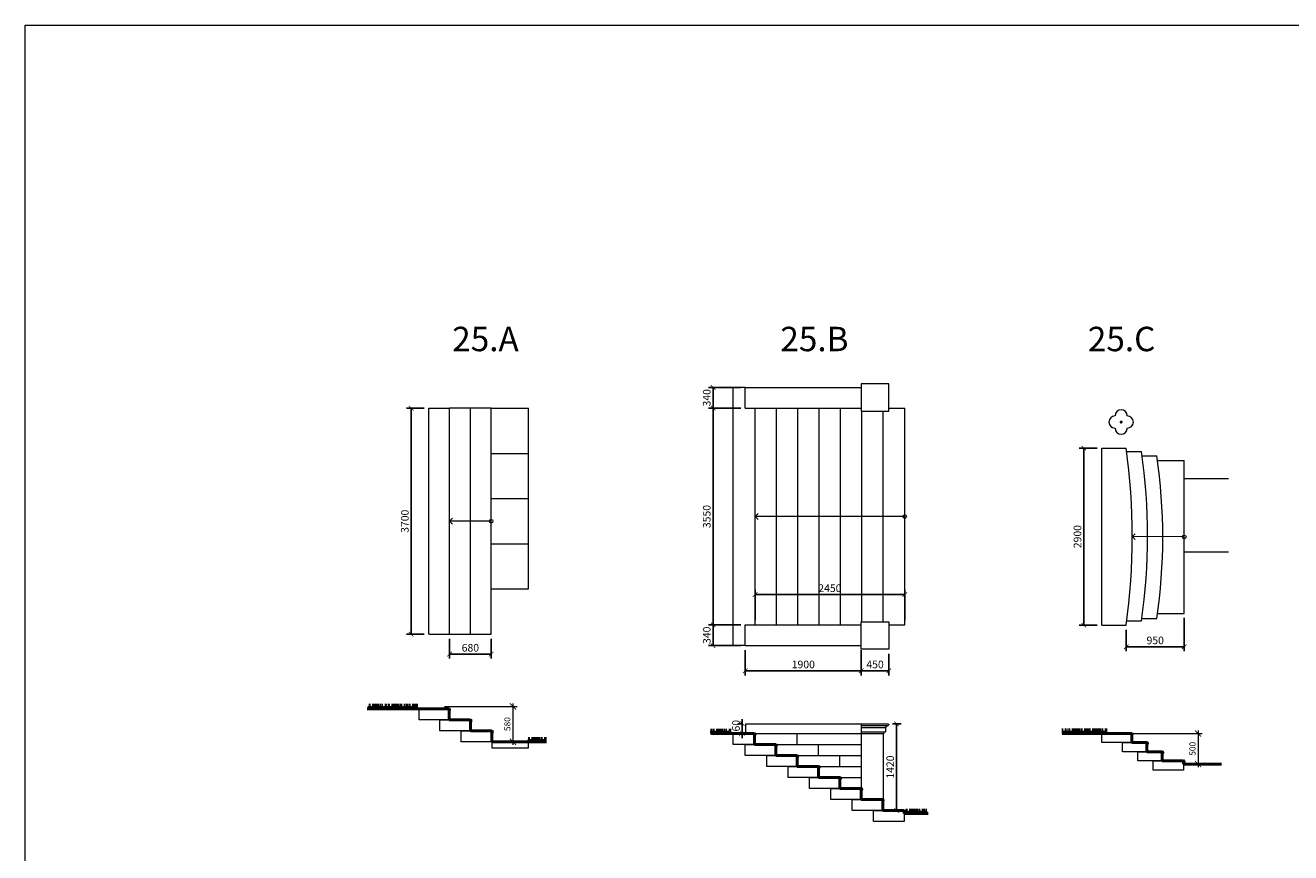
# Model space of a CAD drawing. Units: millimetres. Extents: x -2711 to 344450, y 2341 to 268010.
# Drawn here: x 12315 to 33041, y 182520 to 196072 of the extents above; entities that cross this region are included whole.
import ezdxf

# ---------------------------------------------------------------- set-up
doc = ezdxf.new("R2010")
doc.units = ezdxf.units.MM
doc.header["$LTSCALE"] = 25
doc.layers.add('adr pomocná', color=30, linetype='Continuous', lineweight=0, plot=False)
for name, color, linetype, lineweight in [('adr silná', 6, 'Continuous', 50), ('adr spárořez', 120, 'Continuous', 0), ('adr stromy stavajici oznaceni', 124, 'Continuous', 0), ('adr tenká', 7, 'Continuous', 9), ('AED_K_koty_2', 2, 'Continuous', 0)]:
    doc.layers.add(name, color=color, linetype=linetype, lineweight=lineweight)
doc.styles.add('Arch-Dim', font='ARIALUNI.TTF', dxfattribs={"width": 0.75})
doc.styles.get("Standard").update_dxf_attribs({"font": 'ARIALN.TTF'})
doc.dimstyles.new('Aec-Arch-M-50', dxfattribs={"dimscale": 50, "dimtxt": 2.5, "dimasz": 1.5, "dimexe": 1.5, "dimexo": 1.5, "dimgap": 0.8, "dimtad": 1, "dimdec": 0, "dimzin": 3, "dimdsep": 46, "dimtxsty": 'Arch-Dim', "dimblk": 'ARCHTICK', "dimcen": 2.5, "dimazin": 2, "dimtfac": 0.75, "dimtdec": 0, "dimtix": 1, "dimtmove": 2, "dimatfit": 2, "dimfxl": 1, "dimtolj": 1, "dimtzin": 0, "dimarcsym": 0})
doc.dimstyles.new('DIM50_A', dxfattribs={"dimtxt": 100, "dimasz": 100, "dimexe": 70, "dimexo": 100, "dimgap": 40, "dimtad": 1, "dimdec": 0, "dimrnd": 5, "dimzin": 0, "dimdsep": 46, "dimtxsty": 'Arch-Dim', "dimblk1": 'ARCHTICK', "dimblk2": 'ARCHTICK', "dimsah": 1, "dimcen": 0, "dimdle": 50, "dimclrd": 2, "dimclre": 2, "dimclrt": 1, "dimadec": 0, "dimazin": 0, "dimtfac": 1, "dimtdec": 0, "dimtmove": 2, "dimatfit": 3, "dimldrblk": 'DOT', "dimfxl": 1, "dimtvp": 1111.111111, "dimtolj": 1, "dimtzin": 0, "dimlwd": 0, "dimlwe": 0, "dimarcsym": 0})

# ---------------------------------------------------------------- blocks, each defined once
blk = doc.blocks.new('z313')
at = {"const_width": 0.25}
blk.add_lwpolyline([(-0.125, 0, 1), (0.125, 0, 1)], format="xyb", close=True, dxfattribs=at)
for centre, start, end in [((-1, 0), 90, 270), ((0, 1), 0, 180), ((1, 0), 270, 90), ((0, -1), 180, 0)]:
    blk.add_arc(centre, 1, start, end)
blk = doc.blocks.new('_ArchTick')
at = {"color": 0, "linetype": 'ByBlock', "const_width": 0.15}
blk.add_lwpolyline([(-0.5, -0.5), (0.5, 0.5)], dxfattribs=at)
blk = doc.blocks.new('*D21')
at = {"layer": 'AED_K_koty_2', "color": 0, "lineweight": -2, "transparency": 16777216}
for p, q in [((18850, 189799), (18560, 189799)), ((18635, 186099), (18635, 189799)), ((18850, 186099), (18560, 186099))]:
    blk.add_line(p, q, dxfattribs=at)
at = {"layer": 'Defpoints', "color": 0, "transparency": 16777216}
for p in [(18635, 189799), (18925, 189799), (18925, 186099)]:
    blk.add_point(p, dxfattribs=at)
at = {"layer": 'AED_K_koty_2', "color": 0, "lineweight": -2, "transparency": 16777216, "xscale": 75, "yscale": 75, "zscale": 75}
for p, rotation in [((18635, 189799), 90), ((18635, 186099), 270)]:
    blk.add_blockref('_ArchTick', p, dxfattribs=dict(at, rotation=rotation))
at = {"layer": 'AED_K_koty_2', "color": 0, "transparency": 16777216, "insert": (18531, 187949), "char_height": 125, "attachment_point": 5, "rotation": 90, "style": 'Arch-Dim'}
blk.add_mtext('\\A1;3700', dxfattribs=at)
blk = doc.blocks.new('*D99')
at = {"layer": 'AED_K_koty_2', "color": 0, "lineweight": -2, "transparency": 16777216}
for p, q in [((19265, 186024), (19265, 185698)), ((19945, 186024), (19945, 185698)), ((19265, 185773), (19945, 185773))]:
    blk.add_line(p, q, dxfattribs=at)
at = {"layer": 'Defpoints', "color": 0, "transparency": 16777216}
for p in [(19265, 186099), (19945, 186099), (19945, 185773)]:
    blk.add_point(p, dxfattribs=at)
at = {"layer": 'AED_K_koty_2', "color": 0, "lineweight": -2, "transparency": 16777216, "xscale": 75, "yscale": 75, "zscale": 75, "rotation": 180}
blk.add_blockref('_ArchTick', (19265, 185773), dxfattribs=at)
at = {"layer": 'AED_K_koty_2', "color": 0, "lineweight": -2, "transparency": 16777216, "xscale": 75, "yscale": 75, "zscale": 75}
blk.add_blockref('_ArchTick', (19945, 185773), dxfattribs=at)
at = {"layer": 'AED_K_koty_2', "color": 0, "transparency": 16777216, "insert": (19605, 185876), "char_height": 125, "attachment_point": 5, "style": 'Arch-Dim'}
blk.add_mtext('\\A1;680', dxfattribs=at)
blk = doc.blocks.new('*D22')
at = {"layer": 'AED_K_koty_2', "color": 0, "lineweight": -2, "transparency": 16777216}
for p, q in [((29872, 189147), (29578, 189147)), ((29653, 189147), (29653, 186247)), ((29872, 186247), (29578, 186247))]:
    blk.add_line(p, q, dxfattribs=at)
at = {"layer": 'Defpoints', "color": 0, "transparency": 16777216}
for p in [(29947, 189147), (29653, 186247), (29947, 186247)]:
    blk.add_point(p, dxfattribs=at)
at = {"layer": 'AED_K_koty_2', "color": 0, "lineweight": -2, "transparency": 16777216, "xscale": 75, "yscale": 75, "zscale": 75}
for p, rotation in [((29653, 189147), 90), ((29653, 186247), 270)]:
    blk.add_blockref('_ArchTick', p, dxfattribs=dict(at, rotation=rotation))
at = {"layer": 'AED_K_koty_2', "color": 0, "transparency": 16777216, "insert": (29549, 187697), "char_height": 125, "attachment_point": 5, "rotation": 90, "style": 'Arch-Dim'}
blk.add_mtext('\\A1;2900', dxfattribs=at)
blk = doc.blocks.new('*D23')
at = {"layer": 'AED_K_koty_2', "color": 0, "lineweight": -2, "transparency": 16777216}
for p, q in [((31297, 186365), (31297, 185818)), ((30347, 186172), (30347, 185818)), ((30347, 185893), (31297, 185893))]:
    blk.add_line(p, q, dxfattribs=at)
at = {"layer": 'Defpoints', "color": 0, "transparency": 16777216}
for p in [(31297, 186440), (30347, 186247), (31297, 185893)]:
    blk.add_point(p, dxfattribs=at)
at = {"layer": 'AED_K_koty_2', "color": 0, "lineweight": -2, "transparency": 16777216, "xscale": 75, "yscale": 75, "zscale": 75, "rotation": 180}
blk.add_blockref('_ArchTick', (30347, 185893), dxfattribs=at)
at = {"layer": 'AED_K_koty_2', "color": 0, "lineweight": -2, "transparency": 16777216, "xscale": 75, "yscale": 75, "zscale": 75}
blk.add_blockref('_ArchTick', (31297, 185893), dxfattribs=at)
at = {"layer": 'AED_K_koty_2', "color": 0, "transparency": 16777216, "insert": (30822, 185997), "char_height": 125, "attachment_point": 5, "style": 'Arch-Dim'}
blk.add_mtext('\\A1;950', dxfattribs=at)
blk = doc.blocks.new('*D106')
at = {"layer": 'AED_K_koty_2', "color": 0, "lineweight": -2, "transparency": 16777216}
for p, q in [((24033, 189801), (23505, 189801)), ((23580, 189801), (23580, 186251)), ((24033, 186251), (23505, 186251))]:
    blk.add_line(p, q, dxfattribs=at)
at = {"layer": 'Defpoints', "color": 0, "transparency": 16777216}
for p in [(24108, 189801), (23580, 186251), (24108, 186251)]:
    blk.add_point(p, dxfattribs=at)
at = {"layer": 'AED_K_koty_2', "color": 0, "lineweight": -2, "transparency": 16777216, "xscale": 75, "yscale": 75, "zscale": 75}
for p, rotation in [((23580, 189801), 90), ((23580, 186251), 270)]:
    blk.add_blockref('_ArchTick', p, dxfattribs=dict(at, rotation=rotation))
at = {"layer": 'AED_K_koty_2', "color": 0, "transparency": 16777216, "insert": (23476, 188026), "char_height": 125, "attachment_point": 5, "rotation": 90, "style": 'Arch-Dim'}
blk.add_mtext('\\A1;3550', dxfattribs=at)
blk = doc.blocks.new('*D107')
at = {"layer": 'AED_K_koty_2', "color": 0, "lineweight": -2, "transparency": 16777216}
for p, q in [((24033, 190141), (23505, 190141)), ((23580, 189801), (23580, 190141)), ((24033, 189801), (23505, 189801))]:
    blk.add_line(p, q, dxfattribs=at)
at = {"layer": 'Defpoints', "color": 0, "transparency": 16777216}
for p in [(23580, 190141), (24108, 190141), (24108, 189801)]:
    blk.add_point(p, dxfattribs=at)
at = {"layer": 'AED_K_koty_2', "color": 0, "lineweight": -2, "transparency": 16777216, "xscale": 75, "yscale": 75, "zscale": 75}
for p, rotation in [((23580, 190141), 90), ((23580, 189801), 270)]:
    blk.add_blockref('_ArchTick', p, dxfattribs=dict(at, rotation=rotation))
at = {"layer": 'AED_K_koty_2', "color": 0, "transparency": 16777216, "insert": (23476, 189971), "char_height": 125, "attachment_point": 5, "rotation": 90, "style": 'Arch-Dim'}
blk.add_mtext('\\A1;340', dxfattribs=at)
blk = doc.blocks.new('*D108')
at = {"layer": 'AED_K_koty_2', "color": 0, "lineweight": -2, "transparency": 16777216}
for p, q in [((24033, 186251), (23505, 186251)), ((23580, 186251), (23580, 185911)), ((24033, 185911), (23505, 185911))]:
    blk.add_line(p, q, dxfattribs=at)
at = {"layer": 'Defpoints', "color": 0, "transparency": 16777216}
for p in [(24108, 186251), (23580, 185911), (24108, 185911)]:
    blk.add_point(p, dxfattribs=at)
at = {"layer": 'AED_K_koty_2', "color": 0, "lineweight": -2, "transparency": 16777216, "xscale": 75, "yscale": 75, "zscale": 75}
for p, rotation in [((23580, 186251), 90), ((23580, 185911), 270)]:
    blk.add_blockref('_ArchTick', p, dxfattribs=dict(at, rotation=rotation))
at = {"layer": 'AED_K_koty_2', "color": 0, "transparency": 16777216, "insert": (23476, 186081), "char_height": 125, "attachment_point": 5, "rotation": 90, "style": 'Arch-Dim'}
blk.add_mtext('\\A1;340', dxfattribs=at)
blk = doc.blocks.new('*D109')
at = {"layer": 'AED_K_koty_2', "color": 0, "lineweight": -2, "transparency": 16777216}
for p, q in [((24268, 186326), (24268, 186823)), ((24268, 186748), (26718, 186748)), ((26718, 186326), (26718, 186823))]:
    blk.add_line(p, q, dxfattribs=at)
at = {"layer": 'Defpoints', "color": 0, "transparency": 16777216}
for p in [(26718, 186748), (24268, 186251), (26718, 186251)]:
    blk.add_point(p, dxfattribs=at)
at = {"layer": 'AED_K_koty_2', "color": 0, "lineweight": -2, "transparency": 16777216, "xscale": 75, "yscale": 75, "zscale": 75, "rotation": 180}
blk.add_blockref('_ArchTick', (24268, 186748), dxfattribs=at)
at = {"layer": 'AED_K_koty_2', "color": 0, "lineweight": -2, "transparency": 16777216, "xscale": 75, "yscale": 75, "zscale": 75}
blk.add_blockref('_ArchTick', (26718, 186748), dxfattribs=at)
at = {"layer": 'AED_K_koty_2', "color": 0, "transparency": 16777216, "insert": (25493, 186852), "char_height": 125, "attachment_point": 5, "style": 'Arch-Dim'}
blk.add_mtext('\\A1;2450', dxfattribs=at)
blk = doc.blocks.new('*D110')
at = {"layer": 'AED_K_koty_2', "color": 0, "lineweight": -2, "transparency": 16777216}
for p, q in [((24108, 185836), (24108, 185424)), ((26008, 185836), (26008, 185424)), ((24108, 185499), (26008, 185499))]:
    blk.add_line(p, q, dxfattribs=at)
at = {"layer": 'Defpoints', "color": 0, "transparency": 16777216}
for p in [(24108, 185911), (26008, 185911), (26008, 185499)]:
    blk.add_point(p, dxfattribs=at)
at = {"layer": 'AED_K_koty_2', "color": 0, "lineweight": -2, "transparency": 16777216, "xscale": 75, "yscale": 75, "zscale": 75, "rotation": 180}
blk.add_blockref('_ArchTick', (24108, 185499), dxfattribs=at)
at = {"layer": 'AED_K_koty_2', "color": 0, "lineweight": -2, "transparency": 16777216, "xscale": 75, "yscale": 75, "zscale": 75}
blk.add_blockref('_ArchTick', (26008, 185499), dxfattribs=at)
at = {"layer": 'AED_K_koty_2', "color": 0, "transparency": 16777216, "insert": (25058, 185603), "char_height": 125, "attachment_point": 5, "style": 'Arch-Dim'}
blk.add_mtext('\\A1;1900', dxfattribs=at)
blk = doc.blocks.new('*D111')
at = {"layer": 'AED_K_koty_2', "color": 0, "lineweight": -2, "transparency": 16777216}
for p, q in [((26008, 185836), (26008, 185424)), ((26458, 185776), (26458, 185424)), ((26008, 185499), (26458, 185499))]:
    blk.add_line(p, q, dxfattribs=at)
at = {"layer": 'Defpoints', "color": 0, "transparency": 16777216}
for p in [(26008, 185911), (26458, 185851), (26458, 185499)]:
    blk.add_point(p, dxfattribs=at)
at = {"layer": 'AED_K_koty_2', "color": 0, "lineweight": -2, "transparency": 16777216, "xscale": 75, "yscale": 75, "zscale": 75, "rotation": 180}
blk.add_blockref('_ArchTick', (26008, 185499), dxfattribs=at)
at = {"layer": 'AED_K_koty_2', "color": 0, "lineweight": -2, "transparency": 16777216, "xscale": 75, "yscale": 75, "zscale": 75}
blk.add_blockref('_ArchTick', (26458, 185499), dxfattribs=at)
at = {"layer": 'AED_K_koty_2', "color": 0, "transparency": 16777216, "insert": (26233, 185603), "char_height": 125, "attachment_point": 5, "style": 'Arch-Dim'}
blk.add_mtext('\\A1;450', dxfattribs=at)
blk = doc.blocks.new('*D112')
at = {"layer": 'AED_K_koty_2', "color": 0, "lineweight": -2, "transparency": 16777216}
for p, q in [((24059, 184632), (24059, 184707)), ((24043, 184632), (23984, 184632)), ((24043, 184472), (23984, 184472)), ((24059, 184472), (24059, 184632)), ((24059, 184472), (24059, 184397))]:
    blk.add_line(p, q, dxfattribs=at)
at = {"layer": 'Defpoints', "color": 0, "transparency": 16777216}
for p in [(24059, 184632), (24118, 184632), (24118, 184472)]:
    blk.add_point(p, dxfattribs=at)
at = {"layer": 'AED_K_koty_2', "color": 0, "lineweight": -2, "transparency": 16777216, "xscale": 75, "yscale": 75, "zscale": 75}
for p, rotation in [((24059, 184632), 270), ((24059, 184472), 90)]:
    blk.add_blockref('_ArchTick', p, dxfattribs=dict(at, rotation=rotation))
at = {"layer": 'AED_K_koty_2', "color": 0, "transparency": 16777216, "insert": (23955, 184552), "char_height": 125, "attachment_point": 5, "rotation": 90, "style": 'Arch-Dim'}
blk.add_mtext('\\A1;160', dxfattribs=at)
blk = doc.blocks.new('*D113')
at = {"layer": 'AED_K_koty_2', "color": 0, "lineweight": -2, "transparency": 16777216}
for p, q in [((26519, 184632), (26660, 184632)), ((26585, 184632), (26585, 183212)), ((26519, 183212), (26660, 183212))]:
    blk.add_line(p, q, dxfattribs=at)
at = {"layer": 'Defpoints', "color": 0, "transparency": 16777216}
for p in [(26444, 184632), (26444, 183212), (26585, 183212)]:
    blk.add_point(p, dxfattribs=at)
at = {"layer": 'AED_K_koty_2', "color": 0, "lineweight": -2, "transparency": 16777216, "xscale": 75, "yscale": 75, "zscale": 75}
for p, rotation in [((26585, 184632), 90), ((26585, 183212), 270)]:
    blk.add_blockref('_ArchTick', p, dxfattribs=dict(at, rotation=rotation))
at = {"layer": 'AED_K_koty_2', "color": 0, "transparency": 16777216, "insert": (26482, 183922), "char_height": 125, "attachment_point": 5, "rotation": 90, "style": 'Arch-Dim'}
blk.add_mtext('\\A1;1420', dxfattribs=at)
blk = doc.blocks.new('*D294')
at = {"layer": 'AED_K_koty_2', "color": 2, "lineweight": 0, "transparency": 16777216}
for p, q in [((19180, 184916), (20371, 184916)), ((20301, 184966), (20301, 184286)), ((20169, 184336), (20371, 184336))]:
    blk.add_line(p, q, dxfattribs=at)
at = {"layer": 'Defpoints', "color": 0, "transparency": 16777216}
for p in [(19080, 184916), (20069, 184336), (20301, 184336)]:
    blk.add_point(p, dxfattribs=at)
at = {"layer": 'AED_K_koty_2', "color": 2, "lineweight": 0, "transparency": 16777216, "xscale": 100, "yscale": 100, "zscale": 100}
for p, rotation in [((20301, 184916), 90), ((20301, 184336), 270)]:
    blk.add_blockref('_ArchTick', p, dxfattribs=dict(at, rotation=rotation))
at = {"layer": 'AED_K_koty_2', "color": 1, "transparency": 16777216, "insert": (20210, 184626), "char_height": 100, "attachment_point": 5, "rotation": 90, "style": 'Arch-Dim'}
blk.add_mtext('\\A1;580', dxfattribs=at)
blk = doc.blocks.new('_DOT')
at = {"color": 0, "linetype": 'ByBlock'}
blk.add_line((-0.5, 0), (-1, 0), dxfattribs=at)
at = {"color": 0, "linetype": 'ByBlock', "const_width": 0.5}
blk.add_lwpolyline([(-0.25, 0, 1), (0.25, 0, 1)], format="xyb", close=True, dxfattribs=at)
blk = doc.blocks.new('*D295')
at = {"layer": 'AED_K_koty_2', "color": 2, "lineweight": 0, "transparency": 16777216}
for p, q in [((30342, 184472), (31593, 184472)), ((31523, 184522), (31523, 183922)), ((31496, 183972), (31593, 183972))]:
    blk.add_line(p, q, dxfattribs=at)
at = {"layer": 'Defpoints', "color": 0, "transparency": 16777216}
for p in [(30242, 184472), (31396, 183972), (31523, 183972)]:
    blk.add_point(p, dxfattribs=at)
at = {"layer": 'AED_K_koty_2', "color": 2, "lineweight": 0, "transparency": 16777216, "xscale": 100, "yscale": 100, "zscale": 100}
for p, rotation in [((31523, 184472), 90), ((31523, 183972), 270)]:
    blk.add_blockref('_ArchTick', p, dxfattribs=dict(at, rotation=rotation))
at = {"layer": 'AED_K_koty_2', "color": 1, "transparency": 16777216, "insert": (31432, 184222), "char_height": 100, "attachment_point": 5, "rotation": 90, "style": 'Arch-Dim'}
blk.add_mtext('\\A1;500', dxfattribs=at)

msp = doc.modelspace()

# ---------------------------------------------------------------- linework, layer by layer
at = {"layer": 'adr silná'}
for points in [[(17916, 184876.1), (18905.4, 184876.1)], [(18905.4, 184876.1), (19255.4, 184876.1)], [(19255.4, 184851.1), (19255.4, 184696.1)], [(19255.4, 184696.1), (19605.4, 184696.1)], [(19605.4, 184671.1), (19605.4, 184516.1)], [(19605.4, 184516.1), (19955.4, 184516.1)], [(19955.4, 184491.1), (19955.4, 184336.1)], [(23908, 184472), (23543.9, 184472)], [(23908, 184472), (24258, 184472)], [(30046.7, 184472), (29296.6, 184472)], [(30046.7, 184472), (30436.7, 184472)], [(19955.4, 184336.1), (20852.4, 184336.1)], [(24258, 184447), (24258, 184292)], [(24258, 184292), (24608, 184292)], [(24608, 184267), (24608, 184112)], [(30436.7, 184447), (30436.7, 184322)], [(30436.7, 184322), (30686.7, 184322)], [(30686.7, 184297), (30686.7, 184172)], [(24608, 184112), (24958, 184112)], [(24958, 184087), (24958, 183932)], [(30686.7, 184172), (30936.7, 184172)], [(30936.7, 184147), (30936.7, 184022)], [(24958, 183932), (25308, 183932)], [(25308, 183907), (25308, 183752)], [(30936.7, 184022), (31286.7, 184022)], [(31286.7, 183997), (31286.7, 183972)], [(31287, 183972), (31909.5, 183972)], [(25308, 183752), (25658, 183752)], [(25658, 183727), (25658, 183572)], [(25658, 183572), (26008, 183572)], [(26008, 183547), (26008, 183392)], [(26008, 183392), (26358, 183392)], [(26358, 183367), (26358, 183212)], [(26358, 183212), (26708, 183212)], [(26708, 183187), (26708, 183162)], [(26708, 183162), (27103.1, 183162)]]:
    msp.add_lwpolyline(points, dxfattribs=at)
for points in [[(19255.4, 184851.1, 0.8), (19255.4, 184876.1, 1.2888244)], [(19605.4, 184671.1, 0.8), (19605.4, 184696.1, 1.2888244)], [(19955.4, 184491.1, 0.8), (19955.4, 184516.1, 1.2888244)], [(24258, 184447, 0.8), (24258, 184472, 1.2888244)], [(30436.7, 184447, 0.8), (30436.7, 184472, 1.2888244)], [(24608, 184267, 0.8), (24608, 184292, 1.2888244)], [(30686.7, 184297, 0.8), (30686.7, 184322, 1.2888244)], [(24958, 184087, 0.8), (24958, 184112, 1.2888244)], [(30936.7, 184147, 0.8), (30936.7, 184172, 1.2888244)], [(25308, 183907, 0.8), (25308, 183932, 1.2888244)], [(31286.7, 183997, 0.8), (31286.7, 184022, 1.2888244)], [(25658, 183727, 0.8), (25658, 183752, 1.2888244)], [(26008, 183547, 0.8), (26008, 183572, 1.2888244)], [(26358, 183367, 0.8), (26358, 183392, 1.2888244)], [(26708, 183187, 0.8), (26708, 183212, 1.2888244)]]:
    msp.add_lwpolyline(points, format="xyb", dxfattribs=at)
at = {"layer": 'adr spárořez'}
for points in [[(23908, 185910.8), (23908, 190140.8)], [(24108, 190140.8), (23908, 190140.8)], [(18925.4, 186099), (18925.4, 189799)], [(18925.4, 189799), (19265.4, 189799)], [(19945.4, 189799), (20555.4, 189799)], [(20555.4, 186839), (20555.4, 189799)], [(19945.4, 189059), (20555.4, 189059)], [(29946.7, 186246.8), (29946.7, 189146.8)], [(29946.7, 189146.8), (30346.7, 189146.8)], [(19945.4, 188319), (20555.4, 188319)], [(19945.4, 187579), (20555.4, 187579)], [(19945.4, 186839), (20555.4, 186839)], [(29946.7, 186246.8), (30346.7, 186246.8)], [(18925.4, 186099), (19265.4, 186099)], [(24108, 185910.8), (23908, 185910.8)], [(24258, 184472), (26008, 184472)], [(24958, 184292), (24958, 184472)], [(24608, 184292), (26008, 184292)], [(25308, 184112), (25308, 184292)], [(24958, 184112), (26008, 184112)], [(25658, 183932), (25658, 184112)], [(25308, 183932), (26008, 183932)], [(25658, 183752), (26008, 183752)]]:
    msp.add_lwpolyline(points, dxfattribs=at)
at = {"layer": 'adr tenká'}
for points in [[(12315.1, 154022.5), (12315.1, 196072.5), (71765.1, 196072.5), (71765.1, 154022.5)], [(26008, 189750.8), (26458, 189750.8), (26458, 190200.8), (26008, 190200.8)], [(26008, 186300.8), (26458, 186300.8), (26458, 185850.8), (26008, 185850.8)]]:
    msp.add_lwpolyline(points, close=True, dxfattribs=at)
for points in [[(24108, 190140.8), (26008, 190140.8)], [(24108, 189800.8), (24108, 190140.8)], [(19265.4, 186099), (19265.4, 189799)], [(19945.4, 189799), (19265.4, 189799)], [(19605.4, 186099), (19605.4, 189799)], [(19945.4, 186099), (19945.4, 189799)], [(24108, 189800.8), (26008, 189800.8)], [(24268, 186250.8), (24268, 189800.8)], [(24618, 186250.8), (24618, 189800.8)], [(24968, 186250.8), (24968, 189800.8)], [(25318, 186250.8), (25318, 189800.8)], [(25668, 186250.8), (25668, 189800.8)], [(26018, 186300.8), (26018, 189750.8)], [(26368, 186300.8), (26368, 189750.8)], [(26458, 189800.8), (26718, 189800.8)], [(26718, 186250.8), (26718, 189800.8)], [(30354.5, 189089.4), (30596.7, 189089.4)], [(30606.8, 189017.9), (30846.7, 189017.9)], [(30857.3, 188945.7), (31296.7, 188945.7)], [(31296.7, 186440.3), (31296.7, 188945.7)], [(31296.7, 188646.8), (32021.7, 188646.8)], [(19945.4, 187949), (19265.4, 187949), (19313.4, 187997), (19265.4, 187949), (19313.4, 187901)], [(26718, 188025.8), (24268, 188025.8), (24316, 188073.8), (24268, 188025.8), (24316, 187977.8)], [(31296.7, 187693), (30446.7, 187696.8), (30494.7, 187744.8), (30446.7, 187696.8), (30494.7, 187648.8)], [(31296.7, 187446.8), (32021.7, 187446.8)], [(30601.6, 186353.6), (30846.7, 186353.6)], [(30859.4, 186440.3), (31296.7, 186440.3)], [(24108, 186250.8), (26008, 186250.8)], [(24108, 185910.8), (24108, 186250.8)], [(26458, 186250.8), (26718, 186250.8)], [(30356.5, 186319.4), (30596.7, 186319.4)], [(19265.4, 186099), (19945.4, 186099)], [(24108, 185910.8), (26008, 185910.8)], [(17938.7, 184876.1), (17938.7, 184918)], [(17945, 184876.1), (17945, 184918)], [(17952.9, 184876.1), (17952.9, 184957.7)], [(17958.4, 184876.1), (17958.4, 184918)], [(17964.1, 184876.1), (17964.1, 184957.7)], [(17971.3, 184876.1), (17971.3, 184918)], [(17971.3, 184876.1), (17971.3, 184918)], [(17987.9, 184876.1), (17987.9, 184918)], [(17987.9, 184876.1), (17987.9, 184918)], [(18003.5, 184876.1), (18003.5, 184918)], [(18003.5, 184876.1), (18003.5, 184918)], [(18003.5, 184876.1), (18003.5, 184918)], [(18007.7, 184876.1), (18007.7, 184957.7)], [(18015.5, 184876.1), (18015.5, 184918)], [(18021.1, 184876.1), (18021.1, 184957.7)], [(18039.5, 184876.1), (18039.5, 184918)], [(18042.5, 184876.1), (18042.5, 184957.7)], [(18049.8, 184876.1), (18049.8, 184957.7)], [(18057.2, 184876.1), (18057.2, 184957.7)], [(18062.3, 184876.1), (18062.3, 184957.7)], [(18068.9, 184876.1), (18068.9, 184918)], [(18083.9, 184876.1), (18083.9, 184957.7)], [(18092, 184876.1), (18092, 184918)], [(18097.3, 184876.1), (18097.3, 184957.7)], [(18113.3, 184876.1), (18113.3, 184957.7)], [(18124.2, 184876.1), (18124.2, 184918)], [(18137.5, 184876.1), (18137.5, 184957.7)], [(18144.4, 184876.1), (18144.4, 184918)], [(18163.3, 184876.1), (18163.3, 184957.7)], [(18167.8, 184876.1), (18167.8, 184957.7)], [(18173.9, 184876.1), (18173.9, 184918)], [(18192.1, 184876.1), (18192.1, 184918)], [(18212.7, 184876.1), (18212.7, 184957.7)], [(18217.3, 184876.1), (18217.3, 184918)], [(18236, 184876.1), (18236, 184957.7)], [(18260.4, 184876.1), (18260.4, 184918)], [(18268.3, 184876.1), (18268.3, 184957.7)], [(18273.8, 184876.1), (18273.8, 184918)], [(18279.4, 184876.1), (18279.4, 184957.7)], [(18286.7, 184876.1), (18286.7, 184918)], [(18286.7, 184876.1), (18286.7, 184918)], [(18303.3, 184876.1), (18303.3, 184918)], [(18303.3, 184876.1), (18303.3, 184918)], [(18318.9, 184876.1), (18318.9, 184918)], [(18318.9, 184876.1), (18318.9, 184918)], [(18318.9, 184876.1), (18318.9, 184918)], [(18323.1, 184876.1), (18323.1, 184957.7)], [(18330.9, 184876.1), (18330.9, 184918)], [(18336.5, 184876.1), (18336.5, 184957.7)], [(18354.8, 184876.1), (18354.8, 184918)], [(18357.9, 184876.1), (18357.9, 184957.7)], [(18365.2, 184876.1), (18365.2, 184957.7)], [(18372.5, 184876.1), (18372.5, 184957.7)], [(18377.6, 184876.1), (18377.6, 184957.7)], [(18384.3, 184876.1), (18384.3, 184918)], [(18399.3, 184876.1), (18399.3, 184957.7)], [(18407.3, 184876.1), (18407.3, 184918)], [(18412.7, 184876.1), (18412.7, 184957.7)], [(18428.6, 184876.1), (18428.6, 184957.7)], [(18439.6, 184876.1), (18439.6, 184918)], [(18452.9, 184876.1), (18452.9, 184957.7)], [(18459.8, 184876.1), (18459.8, 184918)], [(18478.7, 184876.1), (18478.7, 184957.7)], [(18483.2, 184876.1), (18483.2, 184957.7)], [(18489.3, 184876.1), (18489.3, 184918)], [(18507.5, 184876.1), (18507.5, 184918)], [(18528.1, 184876.1), (18528.1, 184957.7)], [(18532.6, 184876.1), (18532.6, 184918)], [(18551.4, 184876.1), (18551.4, 184957.7)], [(18552.4, 184876.1), (18552.4, 184918)], [(18560.4, 184876.1), (18560.4, 184918)], [(18571.2, 184876.1), (18571.2, 184957.7)], [(18571.3, 184876.1), (18571.3, 184918)], [(18582.4, 184876.1), (18582.4, 184957.7)], [(18598.2, 184876.1), (18598.2, 184918)], [(18606.1, 184876.1), (18606.1, 184957.7)], [(18611.6, 184876.1), (18611.6, 184918)], [(18617.3, 184876.1), (18617.3, 184957.7)], [(18624.5, 184876.1), (18624.5, 184918)], [(18624.5, 184876.1), (18624.5, 184918)], [(18641.1, 184876.1), (18641.1, 184918)], [(18641.1, 184876.1), (18641.1, 184918)], [(18656.8, 184876.1), (18656.8, 184918)], [(18656.8, 184876.1), (18656.8, 184918)], [(18656.8, 184876.1), (18656.8, 184918)], [(18661, 184876.1), (18661, 184957.7)], [(18668.7, 184876.1), (18668.7, 184918)], [(18674.3, 184876.1), (18674.3, 184957.7)], [(18692.7, 184876.1), (18692.7, 184918)], [(18695.7, 184876.1), (18695.7, 184957.7)], [(18703, 184876.1), (18703, 184957.7)], [(18710.4, 184876.1), (18710.4, 184957.7)], [(18715.5, 184876.1), (18715.5, 184957.7)], [(18722.2, 184876.1), (18722.2, 184918)], [(18737.2, 184876.1), (18737.2, 184957.7)], [(19255.4, 184696.1), (18905.4, 184696.1), (18765.4, 184696.1), (18765.4, 184876.1)], [(19605.4, 184516.1), (19255.4, 184516.1), (19105.4, 184516.1), (19105.4, 184696.1), (19255.4, 184696.1)], [(19955.4, 184336.1), (19605.4, 184336.1), (19455.4, 184336.1), (19455.4, 184516.1), (19605.4, 184516.1)], [(23543, 184472), (23543, 184516.6)], [(23550.9, 184472), (23550.9, 184546.2)], [(23556.4, 184472), (23556.4, 184516.6)], [(23562.1, 184472), (23562.1, 184546.2)], [(23569.3, 184472), (23569.3, 184516.6)], [(23569.3, 184472), (23569.3, 184516.6)], [(23579.2, 184472), (23579.2, 184516.6)], [(23587.1, 184472), (23587.1, 184546.2)], [(23592.7, 184472), (23592.7, 184516.6)], [(23598.3, 184472), (23598.3, 184546.2)], [(23605.6, 184472), (23605.6, 184516.6)], [(23605.6, 184472), (23605.6, 184516.6)], [(23622.1, 184472), (23622.1, 184516.6)], [(23622.1, 184472), (23622.1, 184516.6)], [(23637.8, 184472), (23637.8, 184516.6)], [(23637.8, 184472), (23637.8, 184516.6)], [(23637.8, 184472), (23637.8, 184516.6)], [(23642, 184472), (23642, 184546.2)], [(23649.8, 184472), (23649.8, 184516.6)], [(23655.4, 184472), (23655.4, 184546.2)], [(23673.7, 184472), (23673.7, 184516.6)], [(23676.7, 184472), (23676.7, 184546.2)], [(23684.1, 184472), (23684.1, 184546.2)], [(23691.4, 184472), (23691.4, 184546.2)], [(23696.5, 184472), (23696.5, 184546.2)], [(23703.2, 184472), (23703.2, 184516.6)], [(23718.2, 184472), (23718.2, 184546.2)], [(23726.2, 184472), (23726.2, 184516.6)], [(23731.6, 184472), (23731.6, 184546.2)], [(23747.5, 184472), (23747.5, 184546.2)], [(23758.4, 184472), (23758.4, 184516.6)], [(23771.7, 184472), (23771.7, 184546.2)], [(23778.7, 184472), (23778.7, 184516.6)], [(23797.6, 184472), (23797.6, 184546.2)], [(23802, 184472), (23802, 184546.2)], [(23808.2, 184472), (23808.2, 184516.6)], [(23826.3, 184472), (23826.3, 184516.6)], [(23847, 184472), (23847, 184546.2)], [(23851.5, 184472), (23851.5, 184516.6)], [(23870.3, 184472), (23870.3, 184546.2)], [(24258, 184292), (23908, 184292), (23908, 184292), (23908, 184472), (23908, 184472)], [(24118, 184472), (24118, 184632)], [(24118, 184632), (26444.4, 184632)], [(26008, 184632), (26008, 183572)], [(26008, 184602), (26446.2, 184602)], [(26008, 184572), (26405.2, 184572)], [(26008, 184502), (26405.2, 184502)], [(26008, 184472), (26368, 184472)], [(26368, 184472), (26368, 183379.5)], [(26405.2, 184572), (26405.2, 184502)], [(26458, 184617.6), (26458, 184616)], [(29304.7, 184472), (29304.7, 184553.5)], [(29309.1, 184472), (29309.1, 184553.5)], [(29315.3, 184472), (29315.3, 184513.8)], [(29333.4, 184472), (29333.4, 184513.8)], [(29354.1, 184472), (29354.1, 184553.5)], [(29358.6, 184472), (29358.6, 184513.8)], [(29377.4, 184472), (29377.4, 184553.5)], [(29401.7, 184472), (29401.7, 184513.8)], [(29409.6, 184472), (29409.6, 184553.5)], [(29415.1, 184472), (29415.1, 184513.8)], [(29420.8, 184472), (29420.8, 184553.5)], [(29428, 184472), (29428, 184513.8)], [(29428, 184472), (29428, 184513.8)], [(29444.6, 184472), (29444.6, 184513.8)], [(29444.6, 184472), (29444.6, 184513.8)], [(29460.3, 184472), (29460.3, 184513.8)], [(29460.3, 184472), (29460.3, 184513.8)], [(29460.3, 184472), (29460.3, 184513.8)], [(29464.5, 184472), (29464.5, 184553.5)], [(29472.2, 184472), (29472.2, 184513.8)], [(29477.9, 184472), (29477.9, 184553.5)], [(29496.2, 184472), (29496.2, 184513.8)], [(29499.2, 184472), (29499.2, 184553.5)], [(29506.5, 184472), (29506.5, 184553.5)], [(29513.9, 184472), (29513.9, 184553.5)], [(29519, 184472), (29519, 184553.5)], [(29525.7, 184472), (29525.7, 184513.8)], [(29540.7, 184472), (29540.7, 184553.5)], [(29548.7, 184472), (29548.7, 184513.8)], [(29554.1, 184472), (29554.1, 184553.5)], [(29570, 184472), (29570, 184553.5)], [(29580.9, 184472), (29580.9, 184513.8)], [(29594.2, 184472), (29594.2, 184553.5)], [(29601.2, 184472), (29601.2, 184513.8)], [(29620.1, 184472), (29620.1, 184553.5)], [(29624.5, 184472), (29624.5, 184553.5)], [(29630.6, 184472), (29630.6, 184513.8)], [(29648.8, 184472), (29648.8, 184513.8)], [(29669.5, 184472), (29669.5, 184553.5)], [(29674, 184472), (29674, 184513.8)], [(29692.7, 184472), (29692.7, 184553.5)], [(29693.7, 184472), (29693.7, 184513.8)], [(29701.7, 184472), (29701.7, 184513.8)], [(29712.6, 184472), (29712.6, 184553.5)], [(29712.7, 184472), (29712.7, 184513.8)], [(29723.8, 184472), (29723.8, 184553.5)], [(29739.6, 184472), (29739.6, 184513.8)], [(29747.5, 184472), (29747.5, 184553.5)], [(29753, 184472), (29753, 184513.8)], [(29758.6, 184472), (29758.6, 184553.5)], [(29765.9, 184472), (29765.9, 184513.8)], [(29765.9, 184472), (29765.9, 184513.8)], [(29782.5, 184472), (29782.5, 184513.8)], [(29782.5, 184472), (29782.5, 184513.8)], [(29798.1, 184472), (29798.1, 184513.8)], [(29798.1, 184472), (29798.1, 184513.8)], [(29798.1, 184472), (29798.1, 184513.8)], [(29802.3, 184472), (29802.3, 184553.5)], [(29810.1, 184472), (29810.1, 184513.8)], [(29815.7, 184472), (29815.7, 184553.5)], [(29834, 184472), (29834, 184513.8)], [(29837.1, 184472), (29837.1, 184553.5)], [(29844.4, 184472), (29844.4, 184553.5)], [(29851.7, 184472), (29851.7, 184553.5)], [(29856.8, 184472), (29856.8, 184553.5)], [(29863.5, 184472), (29863.5, 184513.8)], [(29878.5, 184472), (29878.5, 184553.5)], [(29886.5, 184472), (29886.5, 184513.8)], [(29891.9, 184472), (29891.9, 184553.5)], [(29907.8, 184472), (29907.8, 184553.5)], [(29918.8, 184472), (29918.8, 184513.8)], [(29932.1, 184472), (29932.1, 184553.5)], [(29939, 184472), (29939, 184513.8)], [(30436.7, 184322), (30086.7, 184322), (29946.7, 184322), (29946.7, 184472)], [(29957.9, 184472), (29957.9, 184553.5)], [(29962.4, 184472), (29962.4, 184553.5)], [(29968.5, 184472), (29968.5, 184513.8)], [(29986.7, 184472), (29986.7, 184513.8)], [(30007.3, 184472), (30007.3, 184553.5)], [(30011.9, 184472), (30011.9, 184513.8)], [(30030.6, 184472), (30030.6, 184553.5)], [(19955.4, 184336.1), (19955.4, 184236.1), (20555.4, 184236.1), (20555.4, 184336.1)], [(20555.4, 184336.1), (20555.4, 184380.8)], [(20563.3, 184336.1), (20563.3, 184410.4)], [(20568.8, 184336.1), (20568.8, 184380.8)], [(20574.4, 184336.1), (20574.4, 184410.4)], [(20581.7, 184336.1), (20581.7, 184380.8)], [(20581.7, 184336.1), (20581.7, 184380.8)], [(20598.3, 184336.1), (20598.3, 184380.8)], [(20598.3, 184336.1), (20598.3, 184380.8)], [(20613.9, 184336.1), (20613.9, 184380.8)], [(20613.9, 184336.1), (20613.9, 184380.8)], [(20613.9, 184336.1), (20613.9, 184380.8)], [(20618.1, 184336.1), (20618.1, 184410.4)], [(20625.9, 184336.1), (20625.9, 184380.8)], [(20631.5, 184336.1), (20631.5, 184410.4)], [(20649.8, 184336.1), (20649.8, 184380.8)], [(20652.9, 184336.1), (20652.9, 184410.4)], [(20660.2, 184336.1), (20660.2, 184410.4)], [(20667.5, 184336.1), (20667.5, 184410.4)], [(20672.6, 184336.1), (20672.6, 184410.4)], [(20679.3, 184336.1), (20679.3, 184380.8)], [(20694.3, 184336.1), (20694.3, 184410.4)], [(20702.3, 184336.1), (20702.3, 184380.8)], [(20707.7, 184336.1), (20707.7, 184410.4)], [(20723.7, 184336.1), (20723.7, 184410.4)], [(20734.6, 184336.1), (20734.6, 184380.8)], [(20747.9, 184336.1), (20747.9, 184410.4)], [(20754.8, 184336.1), (20754.8, 184380.8)], [(20773.7, 184336.1), (20773.7, 184410.4)], [(20778.2, 184336.1), (20778.2, 184410.4)], [(20784.3, 184336.1), (20784.3, 184380.8)], [(20802.5, 184336.1), (20802.5, 184380.8)], [(20823.1, 184336.1), (20823.1, 184410.4)], [(20827.7, 184336.1), (20827.7, 184380.8)], [(20846.4, 184336.1), (20846.4, 184410.4)], [(24608, 184112), (24258, 184112), (24108, 184112), (24108, 184292), (24258, 184292)], [(30686.7, 184172), (30286.7, 184172), (30286.7, 184322), (30436.7, 184322)], [(24958, 183932), (24608, 183932), (24458, 183932), (24458, 184112), (24608, 184112)], [(30936.7, 184022), (30536.7, 184022), (30536.7, 184172), (30686.7, 184172)], [(25308, 183752), (24958, 183752), (24808, 183752), (24808, 183932), (24958, 183932)], [(31286.7, 183972), (31286.7, 183872), (30786.7, 183872), (30786.7, 184022), (30936.7, 184022)], [(25658, 183572), (25308, 183572), (25158, 183572), (25158, 183752), (25308, 183752)], [(26008, 183392), (25658, 183392), (25508, 183392), (25508, 183572), (25658, 183572)], [(26358, 183212), (26008, 183212), (25858, 183212), (25858, 183392), (26008, 183392)], [(26748.8, 183162), (26748.8, 183236.2)], [(26759.9, 183162), (26759.9, 183236.2)], [(26803.6, 183162), (26803.6, 183236.2)], [(26817, 183162), (26817, 183236.2)], [(26838.4, 183162), (26838.4, 183236.2)], [(26845.7, 183162), (26845.7, 183236.2)], [(26853, 183162), (26853, 183236.2)], [(26858.1, 183162), (26858.1, 183236.2)], [(26879.8, 183162), (26879.8, 183236.2)], [(26893.2, 183162), (26893.2, 183236.2)], [(26909.1, 183162), (26909.1, 183236.2)], [(26933.4, 183162), (26933.4, 183236.2)], [(26959.2, 183162), (26959.2, 183236.2)], [(26963.7, 183162), (26963.7, 183236.2)], [(27008.6, 183162), (27008.6, 183236.2)], [(27031.9, 183162), (27031.9, 183236.2)], [(27047.3, 183162), (27047.3, 183236.2)], [(27073.1, 183162), (27073.1, 183236.2)], [(27077.6, 183162), (27077.6, 183236.2)], [(26708, 183162), (26708, 183032), (26358, 183032), (26208, 183032), (26208, 183212), (26358, 183212)], [(26740.9, 183162), (26740.9, 183206.6)], [(26754.3, 183162), (26754.3, 183206.6)], [(26767.2, 183162), (26767.2, 183206.6)], [(26767.2, 183162), (26767.2, 183206.6)], [(26783.8, 183162), (26783.8, 183206.6)], [(26783.8, 183162), (26783.8, 183206.6)], [(26799.4, 183162), (26799.4, 183206.6)], [(26799.4, 183162), (26799.4, 183206.6)], [(26799.4, 183162), (26799.4, 183206.6)], [(26811.4, 183162), (26811.4, 183206.6)], [(26835.3, 183162), (26835.3, 183206.6)], [(26864.8, 183162), (26864.8, 183206.6)], [(26887.8, 183162), (26887.8, 183206.6)], [(26920.1, 183162), (26920.1, 183206.6)], [(26940.3, 183162), (26940.3, 183206.6)], [(26969.8, 183162), (26969.8, 183206.6)], [(26988, 183162), (26988, 183206.6)], [(27013.1, 183162), (27013.1, 183206.6)], [(27054.2, 183162), (27054.2, 183206.6)], [(27083.7, 183162), (27083.7, 183206.6)]]:
    msp.add_lwpolyline(points, dxfattribs=at)
for points in [[(30346.7, 186246.8, 0.0689655), (30346.7, 189146.8, 14.5)], [(30596.7, 186319.4, 0.0722025), (30596.7, 189089.4, 13.8499374)], [(30846.7, 186353.6, 0.075066), (30846.7, 189017.9, -13.8005039)], [(26368, 184472, 0.2175982), (26388.5, 184502, -3.3976951)], [(26431.2, 184602, -0.3199324), (26405.2, 184572, 8.3277028)], [(26444.4, 184632, -0.8467884), (26446.2, 184602, 11.8875721)]]:
    msp.add_lwpolyline(points, format="xyb", dxfattribs=at)
for centre in [(26718, 188025.8), (19945.4, 187949), (31296.7, 187693)]:
    msp.add_circle(centre, 29.6, dxfattribs=at)

# ---------------------------------------------------------------- block references
at = {"layer": 'adr stromy stavajici oznaceni', "xscale": 100, "yscale": 100, "zscale": 100}
msp.add_blockref('z313', (30263.5, 189573.9), dxfattribs=at)

# ---------------------------------------------------------------- texts
at = {"layer": 'adr pomocná'}
for s, p in [('25.A', (19307.6, 190734.2)), ('25.B', (24681.9, 190734.2)), ('25.C', (29718.8, 190734.2))]:
    msp.add_text(s, height=400, dxfattribs=at).set_placement(p)

# ---------------------------------------------------------------- dimensions: what is measured, and where the dimension line sits
at = {"layer": 'AED_K_koty_2'}
for base, p1, p2, picture, middle in [((23579.8, 190140.8), (24108, 189800.8), (24108, 190140.8), '*D107', (23475.9, 189970.8)), ((18634.9, 189799), (18925.4, 186099), (18925.4, 189799), '*D21', (18531, 187949)), ((23579.8, 186250.8), (24108, 189800.8), (24108, 186250.8), '*D106', (23475.9, 188025.8)), ((29653, 186246.8), (29946.7, 189146.8), (29946.7, 186246.8), '*D22', (29549.2, 187696.8)), ((23579.8, 185910.8), (24108, 186250.8), (24108, 185910.8), '*D108', (23475.9, 186080.8)), ((24058.9, 184632), (24118, 184472), (24118, 184632), '*D112', (23955, 184552)), ((26585.5, 183212), (26444.4, 184632), (26444.4, 183212), '*D113', (26481.6, 183922))]:
    dim = msp.add_linear_dim(base=base, p1=p1, p2=p2, angle=90, dimstyle='Aec-Arch-M-50', dxfattribs=at)
    dim.commit()
    dim.dimension.update_dxf_attribs({"geometry": picture, "text_midpoint": middle})
for base, p1, p2, picture, middle in [((26718, 186748.2), (24268, 186250.8), (26718, 186250.8), '*D109', (25493, 186852)), ((31296.7, 185893.3), (30346.7, 186246.8), (31296.7, 186440.3), '*D23', (30821.7, 185997.1)), ((19945.4, 185772.6), (19265.4, 186099), (19945.4, 186099), '*D99', (19605.4, 185876.4)), ((26008, 185499), (24108, 185910.8), (26008, 185910.8), '*D110', (25058, 185602.8)), ((26458, 185499), (26008, 185910.8), (26458, 185850.8), '*D111', (26233, 185602.8))]:
    dim = msp.add_linear_dim(base=base, p1=p1, p2=p2, dimstyle='Aec-Arch-M-50', dxfattribs=at)
    dim.commit()
    dim.dimension.update_dxf_attribs({"geometry": picture, "text_midpoint": middle})
for base, p1, p2, picture, middle in [((20301.3, 184336.1), (19080.4, 184915.5), (20069.5, 184336.1), '*D294', (20210.2, 184625.8)), ((31522.9, 183972), (30241.7, 184472), (31395.9, 183972), '*D295', (31431.8, 184222))]:
    dim = msp.add_linear_dim(base=base, p1=p1, p2=p2, angle=90, dimstyle='DIM50_A', override={"dimfxl": 1.5}, dxfattribs=at)
    dim.commit()
    dim.dimension.update_dxf_attribs({"geometry": picture, "text_midpoint": middle})

doc.saveas('drawing.dxf')
